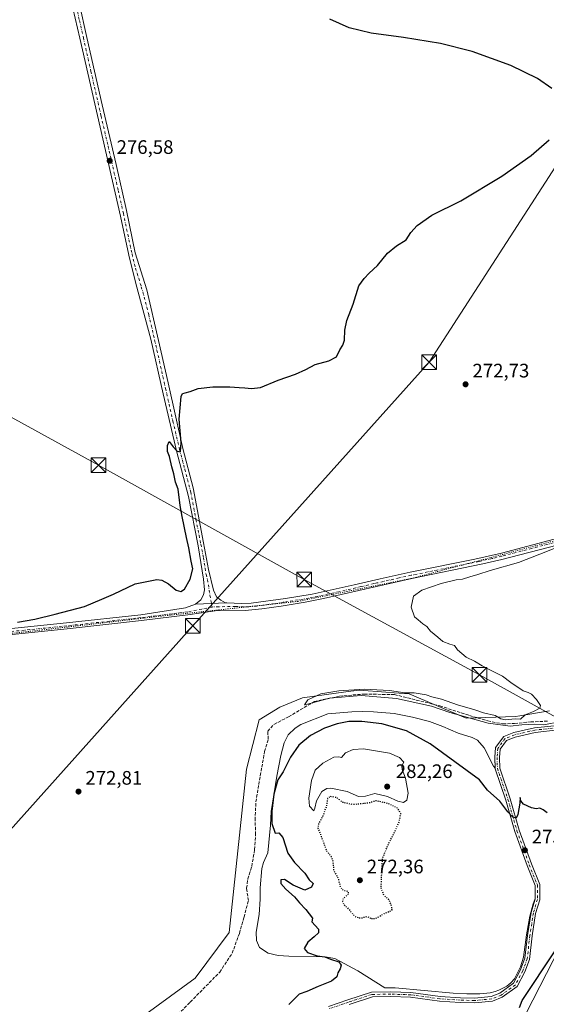
# Model space of a CAD drawing. Units: metres. Extents: x 626076 to 629572, y 4641665 to 4644027.
# Drawn here: x 627339 to 627609, y 4642485 to 4642990 of the extents above; entities that cross this region are included whole.
import ezdxf

# ---------------------------------------------------------------- set-up
doc = ezdxf.new("R2010")
doc.units = ezdxf.units.M
doc.header["$MEASUREMENT"] = 0
for name, pattern in [('DGN Style 3', [2.307223458686699, 1.648016756204785, -0.6592067024819142]), ('DGN Style 4', [2.6384748266838614, 1.318413404963828, -0.6592067024819142, 0.001648016756204785, -0.6592067024819142]), ('DGN Style 5', [1.1536117293433497, 0.4944050268614355, -0.6592067024819142])]:
    doc.linetypes.add(name, pattern=pattern)
for name, color, linetype, lineweight in [('Camino Cxs', 7, 'Continuous', 0), ('Camino eje', 30, 'DGN Style 4', 13), ('Corriente artificial lineal', 4, 'DGN Style 3', 13), ('Corriente natural lineal', 142, 'Continuous', 13), ('Cultivos herbáceos CxS', 92, 'Continuous', 0), ('Curva de nivel maestra', 30, 'Continuous', 30), ('Curva de nivel maestra depresión', 30, 'DGN Style 5', 30), ('Curva de nivel normal', 30, 'Continuous', 0), ('Depósito de residuos Cxs', 6, 'Continuous', 0), ('Pista no pavimentada Cxs', 111, 'Continuous', 0), ('Pista no pavimentada eje', 91, 'DGN Style 4', 0), ('Punto de cota en terreno', 7, 'Continuous', 0), ('Rótulo de punto de cota en terreno', 7, 'Continuous', 0), ('Suelo desnudo CxS', 253, 'Continuous', 0), ('Tendido', 6, 'Continuous', 0), ('Torre de tendido puntual', 7, 'Continuous', 0), ('Vía pecuaria eje', 92, 'DGN Style 5', 0)]:
    doc.layers.add(name, color=color, linetype=linetype, lineweight=lineweight)
doc.styles.add('Style-Arial', font='txt')

# ---------------------------------------------------------------- blocks, each defined once
blk = doc.blocks.new('*U12')
at = {"layer": 'Cultivos herbáceos CxS', "color": 92, "linetype": 'Continuous', "lineweight": 0}
for points in [[(627584.3300000001, 4642453.779999999, 275.4067000000068), (627650.1826999999, 4642582.226500001, 271.6831999999995)], [(627610.2619000003, 4642635.808499999, 270.5574000000051), (627595.0549, 4642633.272299999, 270.4011000000028), (627592.7357000001, 4642632.885299999, 270.4103000000032), (627567.5191000003, 4642632.099099999, 270.5418999999966), (627538.2078999998, 4642644.577099999, 270.4502999999968), (627530.5354000004, 4642645.167300001, 270.8347000000067), (627526.3586999997, 4642645.4889, 270.6435000000056), (627512.8925000001, 4642646.5253, 271.1762000000017), (627508.3346999995, 4642645.917099999, 270.946100000001), (627500.8586999997, 4642644.919500001, 270.4646000000066), (627483.6814000001, 4642642.6281, 271.3298999999971), (627471.9972999999, 4642637.756899999, 271.2902999999933), (627461.4271000001, 4642631.270099999, 271.1356999999989), (627454.8463000003, 4642605.9669, 271.918399999995), (627446.0817, 4642522.1851, 272.4279999999999), (627428.5541000003, 4642498.803900001, 272.5265000000072), (627403.2377000004, 4642480.294500001, 272.8852999999945)]]:
    blk.add_polyline3d(points, dxfattribs=at)
blk = doc.blocks.new('5PATER')
at = {"layer": 'Punto de cota en terreno', "linetype": 'Continuous', "lineweight": 0}
h = blk.add_hatch(color=51, dxfattribs=at)
edge = h.paths.add_edge_path()
edge.add_ellipse((0, 0), major_axis=(-0.1095731443231308, -0.1110710700762829), ratio=0.9994222409660322, start_angle=0, end_angle=360)
blk = doc.blocks.new('5TTEND')
at = {"layer": 'Corriente natural lineal', "color": 7, "linetype": 'Continuous', "lineweight": 0}
for p, q in [((-0.375, 0.3754), (0.375, -0.3746)), ((0.3720000000000001, 0.3784000000000001), (-0.3720000000000001, -0.3776))]:
    blk.add_line(p, q, dxfattribs=at)
at = {"layer": 'Corriente natural lineal', "color": 7, "linetype": 'Continuous', "lineweight": 0, "flags": 128}
blk.add_lwpolyline([(-0.375, -0.3746), (0.375, -0.3746), (0.375, 0.3754), (-0.375, 0.3754), (-0.3720000000000001, -0.3776)], dxfattribs=at)

msp = doc.modelspace()

# ---------------------------------------------------------------- linework, layer by layer
at = {"layer": 'Camino Cxs', "color": 7, "linetype": 'Continuous', "lineweight": 0}
for points in [[(627582.2876000004, 4642606.5178, 272.8659000000043), (627582.1344999997, 4642612.029100001, 272.1003999999957), (627582.4802999999, 4642617.044500001, 271.7189999999973), (627586.7050999999, 4642622.677300001, 271.1686999999947), (627591.8677000003, 4642624.7423, 270.8533000000025), (627602.5050999997, 4642627.1601, 270.6380000000063), (627614.2792999997, 4642628.4329, 270.6649999999936), (627629.1037, 4642631.1139, 270.732999999993), (627643.1004999997, 4642635.045700001, 271.0246999999945), (627652.1454999996, 4642638.944300001, 270.6254999999946), (627659.4007000001, 4642643.575300001, 271.1493000000046), (627664.7777000006, 4642649.259500001, 271.5785000000033), (627671.2380999997, 4642659.3441, 271.4241999999941), (627679.6656999999, 4642671.428900001, 271.1852000000072), (627687.7537000002, 4642683.006100001, 270.9210000000021), (627696.4609000003, 4642696.1459, 270.5798999999971), (627704.8431000002, 4642710.221700001, 270.0809000000008), (627711.8535000002, 4642723.6051, 269.8582000000025), (627719.0503000002, 4642733.5207, 269.7860999999975), (627726.0179000003, 4642743.0219, 269.5320999999968), (627731.0422999999, 4642750.715700001, 269.5121000000072), (627731.4382999997, 4642752.994899999, 269.4435999999987), (627730.7500999998, 4642755.4801, 269.4496000000072)], [(627496.9149000002, 4642484.183499999, 276.4907999999996), (627506.7527000001, 4642487.5703, 276.1377000000066), (627518.9987000005, 4642491.5985, 275.718399999998), (627528.8932999996, 4642491.760700001, 275.9560999999958), (627539.1454999996, 4642491.440300001, 276.0913), (627554.0855, 4642489.374100001, 275.8558000000049), (627564.5069000004, 4642488.742500001, 275.6777000000002), (627571.7089000001, 4642488.429500001, 275.5764000000054), (627580.3447000004, 4642489.354699999, 275.5412000000069), (627584.8185000002, 4642491.144099999, 275.6392999999953), (627591.7748999996, 4642496.1347, 275.853099999993), (627595.4121000003, 4642502.954299999, 276.2649999999995), (627597.5591000002, 4642508.935699999, 275.9701000000059), (627598.9738999996, 4642520.725099999, 274.9285999999993), (627600.7351000002, 4642532.413699999, 275.1034000000073), (627602.7732999995, 4642539.311699999, 274.9689000000071), (627602.7732999995, 4642546.368100001, 275.3610000000044), (627598.7244999995, 4642556.4901, 275.8787000000011), (627592.3537, 4642574.0101, 275.4360000000015), (627587.7631000001, 4642590.0591, 274.7085999999982), (627582.2999, 4642606.074300001, 272.9477999999945), (627582.1344999997, 4642612.029100001, 272.1003999999957), (627582.4802999999, 4642617.044500001, 271.7189999999973), (627586.7050999999, 4642622.677300001, 271.1686999999947), (627591.8677000003, 4642624.7423, 270.8533000000025), (627602.5050999997, 4642627.1601, 270.6380000000063), (627614.2792999997, 4642628.4329, 270.6649999999936)], [(627614.6222999999, 4642626.0559, 270.9624999999942), (627602.9013, 4642624.788899999, 271.113400000002), (627592.5837000003, 4642622.4439, 271.1226000000024), (627588.2213000003, 4642620.698899999, 271.3724999999977), (627584.8258999997, 4642616.171900001, 271.8274999999995), (627584.5367000002, 4642611.979699999, 272.1515000000072), (627584.6889000004, 4642606.504699999, 272.8476999999984), (627590.0541000003, 4642590.776900001, 274.6782999999996), (627594.6379000006, 4642574.7511, 275.5059000000037), (627600.9669000005, 4642557.346100001, 275.8623999999982), (627605.1732999999, 4642546.8303, 275.4814999999944), (627605.1732999999, 4642538.964500001, 275.0427999999956), (627603.0837000003, 4642531.8925, 274.8074000000051), (627601.3525, 4642520.4033, 274.7798999999941), (627599.9096999997, 4642508.3803, 276.1414999999979), (627597.6118999999, 4642501.9791, 276.152900000001), (627593.6288999999, 4642494.5111, 275.7982000000048), (627585.9804999996, 4642489.0241, 275.6567000000068), (627580.9291000003, 4642487.003500001, 275.4821999999986), (627571.7851, 4642486.0239, 275.5044000000053), (627564.3821, 4642486.345699999, 275.622000000003), (627553.8481000002, 4642486.984099999, 275.8187000000034), (627538.9430999998, 4642489.045499999, 276.0341999999946), (627528.8755000001, 4642489.360099999, 275.9878000000026), (627519.4024999999, 4642489.204700001, 275.8304999999964), (627507.5182999996, 4642485.295700001, 276.2810999999929)], [(627614.6222999999, 4642626.0559, 270.9624999999942), (627602.9013, 4642624.788899999, 271.113400000002), (627592.5837000003, 4642622.4439, 271.1226000000024), (627588.2213000003, 4642620.698899999, 271.3724999999977), (627584.8258999997, 4642616.171900001, 271.8274999999995), (627584.5367000002, 4642611.979699999, 272.1515000000072), (627584.6889000004, 4642606.504699999, 272.8476999999984), (627590.0541000003, 4642590.776900001, 274.6782999999996), (627594.6379000006, 4642574.7511, 275.5059000000037), (627600.9669000005, 4642557.346100001, 275.8623999999982), (627605.1732999999, 4642546.8303, 275.4814999999944), (627605.1732999999, 4642538.964500001, 275.0427999999956), (627603.0837000003, 4642531.8925, 274.8074000000051), (627601.3525, 4642520.4033, 274.7798999999941), (627599.9096999997, 4642508.3803, 276.1414999999979), (627597.6118999999, 4642501.9791, 276.152900000001), (627593.6288999999, 4642494.5111, 275.7982000000048), (627585.9804999996, 4642489.0241, 275.6567000000068), (627580.9291000003, 4642487.003500001, 275.4821999999986), (627571.7851, 4642486.0239, 275.5044000000053), (627564.3821, 4642486.345699999, 275.622000000003), (627553.8481000002, 4642486.984099999, 275.8187000000034), (627538.9430999998, 4642489.045499999, 276.0341999999946), (627528.8755000001, 4642489.360099999, 275.9878000000026), (627519.4024999999, 4642489.204700001, 275.8304999999964), (627507.5182999996, 4642485.295700001, 276.2810999999929)], [(627602.7732999995, 4642539.702600001, 274.9839999999967), (627602.7732999995, 4642546.368100001, 275.3610000000044), (627598.7244999995, 4642556.4901, 275.8787000000011), (627592.3537, 4642574.0101, 275.4360000000015), (627587.7631000001, 4642590.0591, 274.7085999999982), (627582.2999, 4642606.074300001, 272.9477999999945), (627582.2876000004, 4642606.5178, 272.8659000000043)], [(627496.9149000002, 4642484.183499999, 276.4907999999996), (627506.7527000001, 4642487.5703, 276.1377000000066), (627518.9987000005, 4642491.5985, 275.718399999998), (627528.8932999996, 4642491.760700001, 275.9560999999958), (627539.1454999996, 4642491.440300001, 276.0913), (627554.0855, 4642489.374100001, 275.8558000000049), (627564.5069000004, 4642488.742500001, 275.6777000000002), (627571.7089000001, 4642488.429500001, 275.5764000000054), (627580.3447000004, 4642489.354699999, 275.5412000000069), (627584.8185000002, 4642491.144099999, 275.6392999999953), (627591.7748999996, 4642496.1347, 275.853099999993), (627595.4121000003, 4642502.954299999, 276.2649999999995), (627597.5591000002, 4642508.935699999, 275.9701000000059), (627598.9738999996, 4642520.725099999, 274.9285999999993), (627600.7351000002, 4642532.413699999, 275.1034000000073), (627602.7732999995, 4642539.311699999, 274.9689000000071), (627602.7732999995, 4642539.702600001, 274.9839999999967)]]:
    msp.add_polyline3d(points, dxfattribs=at)
at = {"layer": 'Camino eje', "color": 30, "linetype": 'DGN Style 4', "lineweight": 13}
msp.add_polyline3d([(627614.4506999999, 4642627.2445, 270.7157000000007), (627602.7033000002, 4642625.974500001, 270.8757999999943), (627592.2257000003, 4642623.5931, 270.979800000001), (627587.4633, 4642621.688100001, 271.2437999999966), (627583.6530999999, 4642616.608100001, 271.7670000000071), (627583.3356999997, 4642612.0045, 272.0823999999994), (627583.4945, 4642606.2895, 272.8742999999959), (627588.9086999996, 4642590.4179, 274.6815999999963), (627593.4956999999, 4642574.380700001, 275.4532000000036), (627599.8457000004, 4642556.918099999, 275.8595999999961), (627603.9732999997, 4642546.599300001, 275.4216000000015), (627603.9732999997, 4642539.1381, 275.0062000000034), (627601.9095000002, 4642532.153100001, 274.8846000000049), (627600.1633000001, 4642520.564300001, 274.854800000001), (627598.7345000004, 4642508.6579, 276.0547999999981), (627596.5119000003, 4642502.466700001, 276.207899999994), (627592.7018999998, 4642495.322899999, 275.8205000000016), (627585.3995000003, 4642490.084100001, 275.6438000000053), (627580.6369000003, 4642488.179099999, 275.5106999999989), (627571.7468999998, 4642487.226700001, 275.5326999999961), (627564.4445000002, 4642487.5441, 275.6402999999991), (627553.9669000005, 4642488.179099999, 275.8377999999939), (627539.0443000002, 4642490.242900001, 276.062699999995), (627528.8843, 4642490.560500001, 275.9719000000041), (627519.2005000003, 4642490.401699999, 275.7753999999986), (627507.1355, 4642486.4329, 276.2067999999999), (627497.4517000001, 4642483.099099999, 276.4946000000054)], dxfattribs=at)
at = {"layer": 'Corriente artificial lineal', "color": 4, "linetype": 'DGN Style 3', "lineweight": 13}
msp.add_polyline3d([(627418.1693000002, 4642478.456, 273.0383000000002), (627426.1068000002, 4642486.525800001, 272.9046999999992), (627441.1880999999, 4642501.8717, 272.9101999999984), (627447.5380999995, 4642511.528999999, 272.7054000000062), (627451.2423, 4642521.715500001, 272.742499999993), (627453.6234999998, 4642530.049900001, 272.7611000000034), (627455.8724999997, 4642538.516600001, 272.7399000000005), (627454.9464999996, 4642544.866599999, 272.2932000000001), (627455.6079000002, 4642549.629100001, 272.0605999999971), (627457.5922999998, 4642556.111400001, 272.0696000000025), (627459.0475000005, 4642564.7104, 272.007500000007), (627459.5767000001, 4642572.383300001, 272.0844999999972), (627459.3120999997, 4642579.924000001, 271.829700000002), (627459.7089999998, 4642589.184400001, 271.9217999999965), (627461.1642000005, 4642598.047900001, 271.4714999999997), (627462.7516999999, 4642606.911499999, 271.178899999999), (627464.2068999996, 4642614.9813, 271.4094000000041), (627466.0590000004, 4642621.331300001, 270.9909000000043), (627465.7944, 4642625.432399999, 270.8043000000035), (627468.9693999998, 4642628.872, 270.8117000000057), (627476.5099999999, 4642632.840700001, 271.0429000000004), (627489.7391999997, 4642640.6459, 271.363400000002), (627502.5716000004, 4642643.424100001, 270.584400000007), (627515.2715999996, 4642644.4824, 270.8476999999984), (627530.7496999997, 4642644.217800001, 270.7057999999961), (627554.0330999997, 4642638.397, 270.2897999999986), (627569.1144000003, 4642633.5022, 270.5280000000057), (627578.5071, 4642630.724099999, 270.6490000000049), (627586.3123000005, 4642629.136499999, 270.8850999999996), (627592.2654999997, 4642629.4011, 270.4821999999986), (627600.5998999998, 4642630.194900001, 270.3886999999959), (627609.4633999999, 4642630.591800001, 270.3611999999994)], dxfattribs=at)
at = {"layer": 'Cultivos herbáceos CxS', "color": 92, "linetype": 'Continuous', "lineweight": 0}
for points in [[(627610.2619000003, 4642635.808499999, 270.5574000000051), (627595.0549, 4642633.272299999, 270.4011000000028), (627592.7357000001, 4642632.885299999, 270.4103000000032), (627567.5191000003, 4642632.099099999, 270.5418999999966), (627538.2078999998, 4642644.577099999, 270.4502999999968), (627530.5354000004, 4642645.167300001, 270.8347000000067), (627526.3586999997, 4642645.4889, 270.6435000000056), (627512.8925000001, 4642646.5253, 271.1762000000017), (627508.3346999995, 4642645.917099999, 270.946100000001), (627500.8586999997, 4642644.919500001, 270.4646000000066), (627483.6814000001, 4642642.6281, 271.3298999999971), (627471.9972999999, 4642637.756899999, 271.2902999999933), (627461.4271000001, 4642631.270099999, 271.1356999999989), (627454.8463000003, 4642605.9669, 271.918399999995), (627446.0817, 4642522.1851, 272.4279999999999), (627428.5541000003, 4642498.803900001, 272.5265000000072), (627403.2377000004, 4642480.294500001, 272.8852999999945)], [(627584.3300000001, 4642453.779999999, 275.4067000000068), (627650.1826999999, 4642582.226500001, 271.6831999999995)]]:
    msp.add_polyline3d(points, dxfattribs=at)
at = {"layer": 'Curva de nivel maestra', "color": 30, "linetype": 'Continuous', "lineweight": 30, "elevation": 275.0000000000001, "flags": 128}
for points in [[(627611.3600000005, 4642955.100099999), (627603.9600000001, 4642960.190099999), (627590.2999999998, 4642966.860099999), (627570.4800000006, 4642973.9801), (627554.2800000003, 4642978.1601), (627535.3799999999, 4642981.3201), (627518.8399999999, 4642983.540100001), (627507.4400000004, 4642986.200099999), (627497.5300000003, 4642990.5701)], [(627337.5599999997, 4642681.420100001), (627346.4400000004, 4642682.860099999), (627356.7699999996, 4642685.460100001), (627371.7999999998, 4642689.4301), (627380.7599999999, 4642693.100099999), (627386.79, 4642695.7401), (627397.79, 4642701.0601), (627408.9199999999, 4642703.3201), (627411.4299999997, 4642702.920100001), (627414.9400000004, 4642701.0001), (627418.8499999996, 4642697.8201), (627421.2300000006, 4642697.0601), (627423.0999999996, 4642698.360099999), (627426.0599999997, 4642703.450099999), (627427.3200000003, 4642708.780099999), (627426.5700000003, 4642712.670100001), (627425.4199999999, 4642719.5001), (627424.0999999996, 4642724.700099999), (627422.0099999999, 4642735.4801), (627420.8600000005, 4642741.1601), (627419.8099999997, 4642749.610099999), (627418.5499999998, 4642753.1801), (627417.6600000003, 4642757.380100001), (627416.5899999999, 4642760.9801), (627415.3899999997, 4642766.270099999), (627414.4299999997, 4642768.920100001), (627414.4199999999, 4642772.0101), (627415.3399999999, 4642774.0801), (627417.2999999998, 4642771.210100001), (627419.3399999999, 4642769.020099999), (627421.1299999999, 4642768.780099999), (627421.4699999997, 4642773.5101), (627420.3499999996, 4642785.550100001), (627421.5, 4642797.0801), (627422.0899999999, 4642798.5701), (627423.4800000006, 4642799.0001), (627426.0700000003, 4642799.6501), (627430.1399999997, 4642801.200099999), (627437.7199999997, 4642802.0001), (627446.3799999999, 4642802.100099999), (627451.1200000001, 4642801.640100001), (627453.9900000002, 4642801.630100001), (627457.3799999999, 4642801.130100001), (627462.0899999999, 4642801.770099999), (627471.2100000001, 4642805.4001), (627479.9699999997, 4642808.640100001), (627485.2800000003, 4642811.030099999), (627490.1500000004, 4642813.5001), (627497.1600000003, 4642815.4001), (627501.04, 4642817.4901), (627502.7699999996, 4642821.020099999), (627504.3200000003, 4642823.390100001), (627505.0599999997, 4642825.960100001), (627505.2599999999, 4642831.0601), (627506.3799999999, 4642836.170100001), (627509.5999999996, 4642844.420100001), (627512.4000000004, 4642853.840100001), (627515.1900000004, 4642857.5701), (627517.7999999998, 4642860.350099999), (627522.0999999996, 4642864.2401), (627527.1399999997, 4642870.5601), (627531.7000000002, 4642874.300100001), (627536.6600000003, 4642877.4101), (627539.1900000004, 4642881.190099999), (627542.3200000003, 4642884.860099999), (627549.8600000005, 4642890.110099999), (627564.7400000002, 4642897.5101), (627585.7300000006, 4642910.170100001), (627600.8200000003, 4642920.710100001), (627610.0199999996, 4642928.7301)], [(627608.9400000004, 4642583.610099999), (627607.0199999996, 4642585.0701), (627605.2699999996, 4642586.020099999), (627603.3899999997, 4642585.620100001), (627600.9699999997, 4642586.0801), (627596.9500000002, 4642588.0701), (627595.4900000002, 4642589.670100001), (627595.2400000002, 4642591.360099999), (627594.9800000006, 4642588.470100001), (627593.9800000006, 4642582.670100001), (627593.0999999996, 4642580.850099999), (627591.3200000003, 4642581.270099999), (627588.9000000004, 4642584.0601), (627584.7699999996, 4642589.590100001), (627578.4900000002, 4642595.270099999), (627574.3600000005, 4642600.470100001), (627549.0300000003, 4642618.890100001), (627536.8499999996, 4642625.6801), (627524.2199999997, 4642629.270099999), (627514.0800000001, 4642630.460100001), (627507.3700000001, 4642630.340100001), (627501.3200000003, 4642629.2501), (627494.8899999997, 4642626.950099999), (627487.7800000003, 4642623.220100001), (627481.7400000002, 4642618.2301), (627477.3799999999, 4642612.050100001), (627473.6500000004, 4642604.6601), (627470.9400000004, 4642600.470100001), (627468.9000000004, 4642593.1801), (627467.8099999997, 4642584.340100001), (627467.8399999999, 4642578.020099999), (627469.6500000004, 4642573.1501), (627471.5, 4642573.3301), (627473.5599999997, 4642570.8301), (627476.1600000003, 4642562.8301), (627479.4199999999, 4642558.030099999), (627484.8700000001, 4642552.640100001), (627487.0599999997, 4642549.110099999), (627489.0199999996, 4642547.360099999), (627488.25, 4642545.380100001), (627484.75, 4642543.9001), (627478.7999999998, 4642546.460100001), (627474.4000000004, 4642549.340100001), (627472.54, 4642549.2401), (627472.54, 4642547.3301), (627475.0300000003, 4642544.340100001), (627479.4800000006, 4642540.530099999), (627482.1200000001, 4642537.340100001), (627485.3399999999, 4642534.050100001), (627488.8099999997, 4642529.5101), (627488.3799999999, 4642527.5801), (627491.7699999996, 4642523.880100001), (627491.7300000006, 4642521.9801), (627489.5899999999, 4642520.0001), (627486.3799999999, 4642517.2501), (627484.4800000006, 4642513.920100001), (627486.1200000001, 4642511.9901), (627491.04, 4642510.280099999), (627495.04, 4642509.6801), (627497.9800000006, 4642508.550100001), (627502.1799999997, 4642507.090100001), (627503.4500000002, 4642505.420100001), (627502.8499999996, 4642503.4801), (627501.6799999997, 4642501.4901), (627501.2000000002, 4642499.470100001), (627498.4100000003, 4642497.2401), (627491.7000000002, 4642494.5101), (627485.8899999997, 4642491.9801), (627481.9000000004, 4642490.4801), (627476.6200000001, 4642485.190099999)], [(627594.7800000003, 4642483.690099999), (627596.1600000003, 4642487.3301), (627613.04, 4642512.720100001)]]:
    msp.add_lwpolyline(points, dxfattribs=at)
at = {"layer": 'Curva de nivel maestra depresión', "color": 30, "linetype": 'DGN Style 5', "lineweight": 30, "elevation": 275, "flags": 128}
msp.add_lwpolyline([(627518.9199999999, 4642529.360099999), (627521.25, 4642529.4801), (627525.4800000006, 4642531.850099999), (627529.4900000002, 4642533.600099999), (627529.3099999997, 4642535.8101), (627527.7999999998, 4642539.0801), (627525.2699999996, 4642541.2301), (627523.9199999999, 4642545.0801), (627524.2699999996, 4642554.140100001), (627524.6799999997, 4642560.470100001), (627528.0599999997, 4642568.470100001), (627530.9500000002, 4642573.8301), (627533.2199999997, 4642579.2501), (627533.9800000006, 4642583.2401), (627532.3600000005, 4642585.970100001), (627527.3399999999, 4642588.360099999), (627521.3700000001, 4642589.7401), (627517.5700000003, 4642588.5701), (627509.4800000006, 4642587.7501), (627504.3700000001, 4642588.860099999), (627501.2100000001, 4642591.3101), (627497.8600000005, 4642591.920100001), (627496.4600000001, 4642590.9001), (627495.9000000004, 4642587.140100001), (627493.9800000006, 4642581.840100001), (627491.79, 4642577.950099999), (627491.4199999999, 4642575.6601), (627492.2599999999, 4642574.050100001), (627493.1699999999, 4642571.450099999), (627494.2599999999, 4642568.840100001), (627495.75, 4642564.340100001), (627498.29, 4642561.130100001), (627499.1799999997, 4642558.700099999), (627499.5899999999, 4642553.9801), (627501.8899999997, 4642550.0701), (627502.9100000003, 4642545.690099999), (627504.2300000006, 4642544.0001), (627506.8799999999, 4642543.3201), (627507.0899999999, 4642541.700099999), (627505.54, 4642540.590100001), (627504.4500000002, 4642539.440099999), (627504.1299999999, 4642538.0801), (627504.6399999997, 4642536.7501), (627506.5199999996, 4642534.960100001), (627510.5800000001, 4642530.360099999), (627513.4500000002, 4642529.5601), (627516.6399999997, 4642530.420100001), (627518.9199999999, 4642529.360099999)], dxfattribs=at)
at = {"layer": 'Curva de nivel normal', "color": 30, "linetype": 'Continuous', "lineweight": 0, "flags": 128}
for points, elevation in [([(627613.4900000002, 4642719.530099999), (627605.2199999997, 4642716.200099999), (627594.3399999999, 4642711.940099999), (627579.7999999998, 4642707.890100001), (627573.4699999997, 4642705.800100001), (627569.3899999997, 4642704.670100001), (627565.6900000004, 4642703.3301), (627562.3600000005, 4642703.030099999), (627554.6900000004, 4642701.120100001), (627544.8399999999, 4642697.780099999), (627540.5, 4642694.6801), (627539.3700000001, 4642688.9801), (627541, 4642684.0801), (627542.9299999997, 4642682.4801), (627545.2599999999, 4642680.530099999), (627547.2400000002, 4642679.130100001), (627549.2300000006, 4642676.6601), (627552.8799999999, 4642673.630100001), (627555.5499999998, 4642671.370100001), (627559.0499999998, 4642670.0801), (627561.5199999996, 4642669.350099999), (627563.0700000003, 4642667.1601), (627565.1799999997, 4642665.360099999), (627567.4699999997, 4642663.450099999), (627571.7599999999, 4642661.360099999), (627575.6299999999, 4642658.9001), (627580.7000000002, 4642656.350099999), (627586.1100000005, 4642653.690099999), (627590.3899999997, 4642650.4901), (627596.7800000003, 4642646.050100001), (627599.1900000004, 4642645.300100001), (627600.9100000003, 4642644.350099999), (627603.6100000005, 4642641.720100001), (627605.6500000004, 4642638.690099999), (627605.2199999997, 4642637.2501), (627601.9100000003, 4642635.5801), (627597.7999999998, 4642633.8301), (627595.3499999996, 4642631.550100001), (627592.6200000001, 4642631.720100001), (627587.7100000001, 4642631.2601), (627585.2400000002, 4642631.700099999), (627582.3499999996, 4642633.420100001), (627576.3600000005, 4642634.790100001), (627571.9199999999, 4642636.370100001), (627563.0800000001, 4642638.960100001), (627554.8600000005, 4642641.890100001), (627549.8499999996, 4642643.120100001), (627547.0300000003, 4642644.120100001), (627540.7699999996, 4642645.040100001), (627536.0999999996, 4642645.040100001), (627528.1799999997, 4642646.340100001), (627515.1799999997, 4642646.920100001), (627502.25, 4642646.190099999), (627493.0700000003, 4642644.590100001), (627486.4000000004, 4642641.5801), (627484.7100000001, 4642638.940099999), (627486.2300000006, 4642639.220100001), (627497.4500000002, 4642642.340100001), (627513.6100000005, 4642643.790100001), (627531.8099999997, 4642642.190099999), (627549.79, 4642638.280099999), (627559.1299999999, 4642634.9801), (627578.7599999999, 4642629.530099999), (627589.9600000001, 4642627.960100001), (627596.0199999996, 4642628.7301), (627602.5199999996, 4642628.960100001), (627607.0499999998, 4642628.770099999), (627616.2199999997, 4642630.3201)], 270), ([(627514.8700000001, 4642616.4301), (627509.5599999997, 4642616.0001), (627505.7000000002, 4642614.360099999), (627503.5199999996, 4642611.890100001), (627502.1900000004, 4642612.220100001), (627499.7199999997, 4642612.0801), (627493.9699999997, 4642609.100099999), (627490.0300000003, 4642605.4101), (627488.1399999997, 4642600.140100001), (627486.9299999997, 4642591.0601), (627487.1500000004, 4642587.030099999), (627489.3399999999, 4642584.6501), (627489.9699999997, 4642585.970100001), (627490.7599999999, 4642589.7401), (627493.4400000004, 4642594.470100001), (627496.0599999997, 4642596.120100001), (627498.0499999998, 4642596.280099999), (627506.5099999999, 4642594.520099999), (627512.2800000003, 4642592.020099999), (627515.8200000003, 4642592.030099999), (627520.6699999999, 4642593.550100001), (627527.1399999997, 4642592.020099999), (627532.4800000006, 4642589.550100001), (627535.3200000003, 4642588.850099999), (627537.1500000004, 4642590.110099999), (627537.8300000001, 4642593.600099999), (627536.3600000005, 4642601.290100001), (627534.6900000004, 4642605.7501), (627534.5899999999, 4642607.620100001), (627535.5099999999, 4642609.630100001), (627533.2800000003, 4642611.9801), (627528.1100000005, 4642614.200099999), (627514.8700000001, 4642616.4301)], 280)]:
    msp.add_lwpolyline(points, dxfattribs=dict(at, elevation=elevation))
at = {"layer": 'Depósito de residuos Cxs', "color": 6, "linetype": 'Continuous', "lineweight": 0}
msp.add_polyline3d([(627574.5401, 4642490.7601, 275.6239999999962), (627567.7600999996, 4642490.710100001, 275.7091999999975), (627560.8501000004, 4642491.090100001, 275.7917000000016), (627531.0800999999, 4642493.8301, 276.0666000000056), (627525.8400999998, 4642493.840100001, 275.8910999999935), (627511.8800999997, 4642502.460100001, 275.522100000002), (627500.2500999998, 4642508.8101, 275.4057999999932), (627495.2401000002, 4642509.7301, 275.3500000000058), (627476.5601000005, 4642510.050100001, 274.2773000000016), (627471.1101000002, 4642510.4001, 274.0638999999938), (627465.9700999996, 4642511.590100001, 273.7875000000058), (627461.6101000002, 4642514.5701, 273.5515000000014), (627459.9901000002, 4642518.100099999, 273.5898000000016), (627459.9401000004, 4642522.3301, 273.5892000000022), (627461.3501000004, 4642531.370100001, 273.5356999999931), (627461.9801000003, 4642539.210100001, 273.6125000000029), (627461.8701, 4642545.100099999, 273.6883999999991), (627462.7701000003, 4642555.030099999, 273.6128999999929), (627463.6001000004, 4642558.050100001, 273.6533000000054), (627465.7701000003, 4642562.960100001, 273.7498999999953), (627467.1201, 4642577.270099999, 274.4651000000013), (627467.6001000004, 4642584.280099999, 274.6671999999962), (627470.4200999998, 4642602.390100001, 274.3499000000011), (627472.4401000004, 4642613.050100001, 273.8744000000006), (627474.1501000002, 4642619.4101, 273.3736000000063), (627476.3300999999, 4642623.520099999, 273.0957000000053), (627479.8400999998, 4642627.040100001, 272.8987999999954), (627482.8201000001, 4642628.9301, 272.9796000000061), (627496.5500999996, 4642634.360099999, 273.3920000000071), (627508.8901000004, 4642635.4001, 273.6986000000034), (627514.3701, 4642635.5001, 273.6490999999951), (627519.9101, 4642635.390100001, 273.5629000000045), (627530.5900999998, 4642634.530099999, 273.1536000000052), (627540.0201000003, 4642632.6801, 273.059699999998), (627548.6801000005, 4642630.4001, 272.6909000000014), (627555.5601000005, 4642627.8301, 272.6820000000007), (627563.3201000001, 4642624.440099999, 272.2265999999945), (627570.5201000003, 4642622.170100001, 272.0075999999972), (627573.3701, 4642620.8101, 272.1741999999941), (627576.6601, 4642616.8301, 272.6637999999948), (627581.5401, 4642607.440099999, 272.8298999999971), (627582.2876000004, 4642606.5178, 272.8659000000043), (627582.2999, 4642606.074300001, 272.9477999999945), (627587.7631000001, 4642590.0591, 274.7085999999982), (627592.3537, 4642574.0101, 275.4360000000015), (627598.7244999995, 4642556.4901, 275.8787000000011), (627602.7732999995, 4642546.368100001, 275.3610000000044), (627602.7732999995, 4642539.702600001, 274.9839999999967), (627601.7901, 4642536.800100001, 275.0415999999968), (627600.1901000004, 4642530.5101, 275.093399999998), (627598.3901000004, 4642521.030099999, 274.945200000002), (627596.8101000005, 4642509.540100001, 276.0666000000056), (627595.3800999997, 4642504.530099999, 276.3076000000001), (627592.2401000002, 4642498.350099999, 275.9703000000009), (627590.4600999998, 4642496.360099999, 275.8834999999963), (627588.2600999996, 4642494.670100001, 275.8197999999975), (627584.2600999996, 4642492.630100001, 275.6585000000051), (627582.3201000001, 4642491.940099999, 275.6150000000052), (627579.7301000003, 4642491.270099999, 275.5911000000052)], close=True, dxfattribs=at)
msp.add_polyline3d([(627574.5401, 4642490.7601, 275.6239999999962), (627567.7600999996, 4642490.710100001, 275.7091999999975), (627560.8501000004, 4642491.090100001, 275.7917000000016), (627531.0800999999, 4642493.8301, 276.0666000000056), (627525.8400999998, 4642493.840100001, 275.8910999999935), (627511.8800999997, 4642502.460100001, 275.522100000002), (627500.2500999998, 4642508.8101, 275.4057999999932), (627495.2401000002, 4642509.7301, 275.3500000000058), (627476.5601000005, 4642510.050100001, 274.2773000000016), (627471.1101000002, 4642510.4001, 274.0638999999938), (627465.9700999996, 4642511.590100001, 273.7875000000058), (627461.6101000002, 4642514.5701, 273.5515000000014), (627459.9901000002, 4642518.100099999, 273.5898000000016), (627459.9401000004, 4642522.3301, 273.5892000000022), (627461.3501000004, 4642531.370100001, 273.5356999999931), (627461.9801000003, 4642539.210100001, 273.6125000000029), (627461.8701, 4642545.100099999, 273.6883999999991), (627462.7701000003, 4642555.030099999, 273.6128999999929), (627463.6001000004, 4642558.050100001, 273.6533000000054), (627465.7701000003, 4642562.960100001, 273.7498999999953), (627467.1201, 4642577.270099999, 274.4651000000013), (627467.6001000004, 4642584.280099999, 274.6671999999962), (627470.4200999998, 4642602.390100001, 274.3499000000011), (627472.4401000004, 4642613.050100001, 273.8744000000006), (627474.1501000002, 4642619.4101, 273.3736000000063), (627476.3300999999, 4642623.520099999, 273.0957000000053), (627479.8400999998, 4642627.040100001, 272.8987999999954), (627482.8201000001, 4642628.9301, 272.9796000000061), (627496.5500999996, 4642634.360099999, 273.3920000000071), (627508.8901000004, 4642635.4001, 273.6986000000034), (627514.3701, 4642635.5001, 273.6490999999951), (627519.9101, 4642635.390100001, 273.5629000000045), (627530.5900999998, 4642634.530099999, 273.1536000000052), (627540.0201000003, 4642632.6801, 273.059699999998), (627548.6801000005, 4642630.4001, 272.6909000000014), (627555.5601000005, 4642627.8301, 272.6820000000007), (627563.3201000001, 4642624.440099999, 272.2265999999945), (627570.5201000003, 4642622.170100001, 272.0075999999972), (627573.3701, 4642620.8101, 272.1741999999941), (627576.6601, 4642616.8301, 272.6637999999948), (627581.5401, 4642607.440099999, 272.8298999999971), (627582.2876000004, 4642606.5178, 272.8659000000043), (627582.2999, 4642606.074300001, 272.9477999999945), (627587.7631000001, 4642590.0591, 274.7085999999982), (627592.3537, 4642574.0101, 275.4360000000015), (627598.7244999995, 4642556.4901, 275.8787000000011), (627602.7732999995, 4642546.368100001, 275.3610000000044), (627602.7732999995, 4642539.702600001, 274.9839999999967), (627601.7901, 4642536.800100001, 275.0415999999968), (627600.1901000004, 4642530.5101, 275.093399999998), (627598.3901000004, 4642521.030099999, 274.945200000002), (627596.8101000005, 4642509.540100001, 276.0666000000056), (627595.3800999997, 4642504.530099999, 276.3076000000001), (627592.2401000002, 4642498.350099999, 275.9703000000009), (627590.4600999998, 4642496.360099999, 275.8834999999963), (627588.2600999996, 4642494.670100001, 275.8197999999975), (627584.2600999996, 4642492.630100001, 275.6585000000051), (627582.3201000001, 4642491.940099999, 275.6150000000052), (627579.7301000003, 4642491.270099999, 275.5911000000052), (627574.5401, 4642490.7601, 275.6239999999962)], dxfattribs=at)
at = {"layer": 'Pista no pavimentada Cxs', "color": 111, "linetype": 'Continuous', "lineweight": 0, "extrusion": (0.0487235664534109, -0.990386072145491, 0.1294659884768445), "elevation": -4567450.158661419, "flags": 128}
msp.add_lwpolyline([(854799.1787563777, 596624.3502388608), (854807.4613287505, 596623.9992851866), (854814.7005659684, 596623.91951382)], dxfattribs=at)
msp.add_lwpolyline([(854799.1787563777, 596624.3502388608), (854807.4613287505, 596623.9992851866), (854814.7005659684, 596623.91951382)], dxfattribs=at)
at = {"layer": 'Pista no pavimentada Cxs', "color": 111, "linetype": 'Continuous', "lineweight": 0}
for points in [[(627428.6801000005, 4642690.640100001, 273.6285000000062), (627431.4200999998, 4642692.890100001, 273.5763000000007), (627432.9401000004, 4642695.3201, 273.5638999999938), (627433.3601000002, 4642697.890100001, 273.6750999999931), (627432.9200999998, 4642703.340100001, 274.0908999999957), (627430.1901000004, 4642720.4901, 274.9450999999972), (627425.1801000005, 4642745.840100001, 275.0268999999971), (627419.0500999996, 4642769.220100001, 275.1500999999989), (627412.1101000002, 4642798.4001, 275.6477000000014), (627405.8501000004, 4642826.530099999, 276.3463000000047), (627398.2200999996, 4642855.0601, 276.9752000000008), (627394.5800999999, 4642869.600099999, 277.0366999999969), (627390.2701000003, 4642889.610099999, 277.0197000000044), (627369.4501, 4642980.9101, 276.8341999999975), (627359.9801000003, 4643022.050100001, 275.6359999999986), (627353.9301000005, 4643053.270099999, 274.3035999999993), (627350.7301000003, 4643069.950099999, 273.6236000000063), (627343.8679999998, 4643097.725600001, 272.389599999995)], [(627350.8526, 4643086.130799999, 272.7694000000047), (627354.9801000003, 4643069.360099999, 273.7073999999994), (627358.3300999999, 4643054.050100001, 274.2029000000039), (627362.2701000003, 4643032.940099999, 274.997199999998), (627365.4901000002, 4643016.950099999, 275.7356), (627369.1801000005, 4642998.940099999, 276.1760000000068), (627373.1401000004, 4642981.2501, 276.3904000000039), (627380.8800999997, 4642946.7501, 276.7488000000012), (627388.0401, 4642916.050100001, 276.7513000000035), (627393.3300999999, 4642892.5801, 276.6218999999983), (627397.8701, 4642870.8301, 276.5774999999995), (627403.7500999998, 4642851.780099999, 276.6392000000051), (627409.7801000001, 4642825.770099999, 276.4695000000065), (627414.6901000004, 4642804.100099999, 275.6172999999981), (627422.2401000002, 4642770.5101, 275.0302999999985), (627427.4901000002, 4642750.290100001, 274.9890000000014), (627432.8201000001, 4642722.110099999, 274.8242999999929), (627435.5100999996, 4642708.3201, 274.4229999999953), (627438.0301000001, 4642697.7501, 273.7155999999959), (627439.5800999999, 4642694.340100001, 273.5106999999989), (627441.7100999998, 4642692.590100001, 273.2520999999979), (627444.1858999999, 4642691.347100001, 273.2014000000054)], [(627369.1801000005, 4642998.940099999, 276.1760000000068), (627373.1401000004, 4642981.2501, 276.3904000000039), (627380.8800999997, 4642946.7501, 276.7488000000012), (627388.0401, 4642916.050100001, 276.7513000000035), (627393.3300999999, 4642892.5801, 276.6218999999983), (627397.8701, 4642870.8301, 276.5774999999995), (627403.7500999998, 4642851.780099999, 276.6392000000051), (627409.7801000001, 4642825.770099999, 276.4695000000065), (627414.6901000004, 4642804.100099999, 275.6172999999981), (627422.2401000002, 4642770.5101, 275.0302999999985), (627427.4901000002, 4642750.290100001, 274.9890000000014), (627432.8201000001, 4642722.110099999, 274.8242999999929), (627435.5100999996, 4642708.3201, 274.4229999999953), (627438.0301000001, 4642697.7501, 273.7155999999959), (627439.5800999999, 4642694.340100001, 273.5106999999989), (627441.7100999998, 4642692.590100001, 273.2520999999979), (627444.1858999999, 4642691.347100001, 273.2014000000054), (627436.9549000004, 4642691.001700001, 273.2804999999935), (627428.6801000005, 4642690.640100001, 273.6285000000062), (627431.4200999998, 4642692.890100001, 273.5763000000007), (627432.9401000004, 4642695.3201, 273.5638999999938), (627433.3601000002, 4642697.890100001, 273.6750999999931), (627432.9200999998, 4642703.340100001, 274.0908999999957), (627430.1901000004, 4642720.4901, 274.9450999999972), (627425.1801000005, 4642745.840100001, 275.0268999999971), (627419.0500999996, 4642769.220100001, 275.1500999999989), (627412.1101000002, 4642798.4001, 275.6477000000014), (627405.8501000004, 4642826.530099999, 276.3463000000047), (627398.2200999996, 4642855.0601, 276.9752000000008), (627394.5800999999, 4642869.600099999, 277.0366999999969), (627390.2701000003, 4642889.610099999, 277.0197000000044), (627369.4501, 4642980.9101, 276.8341999999975), (627359.9801000003, 4643022.050100001, 275.6359999999986)], [(627081.0689000003, 4642623.4199, 281.6552999999985), (627149.1973000001, 4642640.286699999, 279.7189999999973), (627210.0697, 4642656.8281, 277.402700000006), (627241.5201000003, 4642663.780300001, 276.8513999999996), (627273.6712999997, 4642671.0723, 276.3062000000064), (627314.4419, 4642676.044299999, 275.563599999994), (627362.6835000003, 4642680.939900001, 274.7832999999956), (627400.7663000004, 4642685.1713, 273.8790000000009), (627423.6347000003, 4642688.660300001, 273.622199999998), (627428.6801000005, 4642690.640100001, 273.6285000000062), (627436.9549000004, 4642691.001700001, 273.2804999999935), (627444.1858999999, 4642691.347100001, 273.2014000000054), (627444.7516999999, 4642691.342499999, 273.2163), (627452.3501000004, 4642690.890100001, 273.1199000000051), (627457.3400999998, 4642691.040100001, 273.0292999999947), (627474.8501000004, 4642693.440099999, 272.3623999999982), (627488.5201000003, 4642695.670100001, 272.1131000000024), (627510.0800999999, 4642700.470100001, 271.984500000006), (627523.4301000005, 4642703.590100001, 271.772100000002), (627526.4700999996, 4642704.2601, 271.7963000000018), (627538.8400999998, 4642707.0001, 271.4612000000052), (627571.9200999998, 4642713.6801, 271.0391999999993), (627585.6401000004, 4642716.790100001, 270.6833000000042), (627639.5701000001, 4642731.0701, 270.0075999999972)], [(627647.1201, 4642729.390100001, 269.8883999999962), (627585.7001, 4642713.520099999, 270.7019), (627575.9700999996, 4642711.2501, 270.8450000000012), (627539.6700999998, 4642703.800100001, 271.2982000000048), (627494.3800999997, 4642693.520099999, 271.7951999999932), (627484.9401000004, 4642691.630100001, 271.8843000000052), (627472.6801000005, 4642689.630100001, 272.1474000000017), (627462.7801000001, 4642688.2501, 272.3129999999946), (627454.2200999996, 4642687.4001, 272.4631999999983), (627438.8909, 4642687.204500001, 273.0717000000004), (627424.8857000005, 4642685.162900001, 273.8558000000049), (627401.1180999996, 4642682.1919, 273.8730999999971), (627363.0005000001, 4642677.956700001, 274.4945000000007), (627314.7748999996, 4642673.062700001, 275.3129000000045), (627274.1858999999, 4642668.1129, 276.1518000000069), (627242.1756999996, 4642660.852700001, 276.9003999999986), (627210.7873000001, 4642653.9143, 277.4716999999946), (627149.9512999998, 4642637.3827, 279.7020000000048), (627081.8186999997, 4642620.514900001, 281.6358999999939)], [(627647.1201, 4642729.390100001, 269.8883999999962), (627585.7001, 4642713.520099999, 270.7019), (627575.9700999996, 4642711.2501, 270.8450000000012), (627539.6700999998, 4642703.800100001, 271.2982000000048), (627494.3800999997, 4642693.520099999, 271.7951999999932), (627484.9401000004, 4642691.630100001, 271.8843000000052), (627472.6801000005, 4642689.630100001, 272.1474000000017), (627462.7801000001, 4642688.2501, 272.3129999999946), (627454.2200999996, 4642687.4001, 272.4631999999983), (627438.8909, 4642687.204500001, 273.0717000000004), (627424.8857000005, 4642685.162900001, 273.8558000000049), (627401.1180999996, 4642682.1919, 273.8730999999971), (627363.0005000001, 4642677.956700001, 274.4945000000007), (627314.7748999996, 4642673.062700001, 275.3129000000045), (627274.1858999999, 4642668.1129, 276.1518000000069), (627242.1756999996, 4642660.852700001, 276.9003999999986), (627210.7873000001, 4642653.9143, 277.4716999999946), (627149.9512999998, 4642637.3827, 279.7020000000048), (627081.8186999997, 4642620.514900001, 281.6358999999939)], [(627444.1858999999, 4642691.347100001, 273.2014000000054), (627444.7516999999, 4642691.342499999, 273.2163), (627452.3501000004, 4642690.890100001, 273.1199000000051), (627457.3400999998, 4642691.040100001, 273.0292999999947), (627474.8501000004, 4642693.440099999, 272.3623999999982), (627488.5201000003, 4642695.670100001, 272.1131000000024), (627510.0800999999, 4642700.470100001, 271.984500000006), (627523.4301000005, 4642703.590100001, 271.772100000002), (627526.4700999996, 4642704.2601, 271.7963000000018), (627538.8400999998, 4642707.0001, 271.4612000000052), (627571.9200999998, 4642713.6801, 271.0391999999993), (627585.6401000004, 4642716.790100001, 270.6833000000042), (627639.5701000001, 4642731.0701, 270.0075999999972)], [(626839.2821000004, 4642562.653100001, 284.4453999999969), (626862.0831000004, 4642568.2071, 284.0555000000023), (626904.2045, 4642578.7905, 283.4777999999933), (626961.8863000004, 4642592.866900001, 283.2960000000021), (627031.9313000003, 4642610.219500001, 282.7225999999937), (627081.0689000003, 4642623.4199, 281.6552999999985), (627149.1973000001, 4642640.286699999, 279.7189999999973), (627210.0697, 4642656.8281, 277.402700000006), (627241.5201000003, 4642663.780300001, 276.8513999999996), (627273.6712999997, 4642671.0723, 276.3062000000064), (627314.4419, 4642676.044299999, 275.563599999994), (627362.6835000003, 4642680.939900001, 274.7832999999956), (627400.7663000004, 4642685.1713, 273.8790000000009), (627423.6347000003, 4642688.660300001, 273.622199999998), (627428.6801000005, 4642690.640100001, 273.6285000000062)]]:
    msp.add_polyline3d(points, dxfattribs=at)
at = {"layer": 'Pista no pavimentada eje', "color": 91, "linetype": 'DGN Style 4', "lineweight": 0}
for points in [[(627364.5800999999, 4643010.495100001, 275.9290000000037), (627369.3151000004, 4642989.925100001, 276.3638000000064), (627371.2950999998, 4642981.0801, 276.5204999999987), (627375.1651, 4642963.8301, 276.7574000000022), (627380.3701, 4642941.005100001, 276.8656999999948), (627383.9501, 4642925.655099999, 276.8307000000059), (627389.1551000001, 4642902.8301, 276.7780999999959), (627391.8000999996, 4642891.095100001, 276.6683000000049), (627394.0701000001, 4642880.220100001, 276.7148000000016), (627396.2251000004, 4642870.215100001, 276.7422999999981), (627398.0450999998, 4642862.9451, 276.633600000001), (627400.9851000002, 4642853.420100001, 276.6745999999985), (627404.8000999996, 4642839.155099999, 276.4857000000048), (627407.8151000004, 4642826.1501, 276.1584000000003), (627410.2701000003, 4642815.315099999, 276.0282000000007), (627413.4001000002, 4642801.2501, 275.5780999999988), (627417.1750999996, 4642784.4551, 275.2262000000046), (627420.6451000003, 4642769.8651, 275.0782999999938), (627423.2701000003, 4642759.755100001, 274.9581999999937), (627426.3350999998, 4642748.065099999, 274.9774999999936), (627429.0000999998, 4642733.975099999, 274.957699999999), (627431.5050999997, 4642721.300100001, 274.8295000000071), (627432.8501000004, 4642714.405099999, 274.5779999999941), (627434.2150999998, 4642705.8301, 274.2387000000017), (627435.4751000004, 4642700.545100001, 273.8503999999957), (627435.6951000001, 4642697.8201, 273.6536000000052), (627437.3037, 4642689.113700001, 273.2087000000029)], [(627627.9901000002, 4642726.262499999, 270.0271000000066), (627601.0251000002, 4642719.122500001, 270.3956999999937), (627585.6700999998, 4642715.155099999, 270.6919999999955), (627580.8051000005, 4642714.020099999, 270.7679999999964), (627573.9451000001, 4642712.465100001, 270.7593000000052), (627555.7950999998, 4642708.7401, 271.1831999999995), (627539.2550999997, 4642705.4001, 271.3763000000035), (627533.0701000001, 4642704.030099999, 271.5075999999972), (627521.7474999997, 4642701.460100001, 271.4998000000051), (627520.2275, 4642701.1251, 271.5420000000013), (627513.5525000002, 4642699.565099999, 271.7281999999978), (627502.2301000003, 4642696.995100001, 271.6931999999942), (627491.4501, 4642694.595100001, 271.9282999999996), (627486.7301000003, 4642693.6501, 271.9326000000001), (627473.7651000004, 4642691.5351, 272.1506999999983), (627468.8151000004, 4642690.845100001, 272.3242000000027), (627460.0601000005, 4642689.645099999, 272.6345000000001), (627455.7801000001, 4642689.220100001, 272.7312999999995), (627453.2851, 4642689.145099999, 272.7875000000058), (627449.2550999997, 4642689.3851, 272.9514000000054), (627440.6300999997, 4642689.2751, 273.101999999999), (627437.3037, 4642689.113700001, 273.2087000000029)], [(627437.3037, 4642689.113700001, 273.2087000000029), (627424.6489000004, 4642686.645099999, 273.6132999999973), (627400.9420999996, 4642683.681700001, 273.8445000000065), (627362.8421, 4642679.4483, 274.6346000000049), (627314.6085000001, 4642674.553500001, 275.4370999999956), (627273.9287, 4642669.592499999, 276.225900000005), (627241.8479000004, 4642662.316500001, 276.6910000000062), (627210.4285000004, 4642655.371300001, 277.4330000000046), (627149.5743000006, 4642638.8347, 279.7087999999931), (627081.4439000003, 4642621.967499999, 281.6545000000042), (627032.3063000003, 4642608.766899999, 282.7036999999983), (626962.2445, 4642591.410300001, 283.3246000000072), (626904.5651000004, 4642577.3345, 283.446100000001), (626862.4435000002, 4642566.7511, 284.0751000000019), (626839.5383000001, 4642561.171700001, 284.4440000000032)]]:
    msp.add_polyline3d(points, dxfattribs=at)
at = {"layer": 'Suelo desnudo CxS', "color": 253, "linetype": 'Continuous', "lineweight": 0}
for points in [[(627403.2377000004, 4642480.294500001, 272.8852999999945), (627428.5541000003, 4642498.803900001, 272.5265000000072), (627446.0817, 4642522.1851, 272.4279999999999), (627454.8463000003, 4642605.9669, 271.918399999995), (627461.4271000001, 4642631.270099999, 271.1356999999989), (627471.9972999999, 4642637.756899999, 271.2902999999933), (627483.6814000001, 4642642.6281, 271.3298999999971), (627500.8586999997, 4642644.919500001, 270.4646000000066), (627508.3346999995, 4642645.917099999, 270.946100000001), (627512.8925000001, 4642646.5253, 271.1762000000017), (627526.3586999997, 4642645.4889, 270.6435000000056), (627530.5354000004, 4642645.167300001, 270.8347000000067), (627538.2078999998, 4642644.577099999, 270.4502999999968), (627567.5191000003, 4642632.099099999, 270.5418999999966), (627592.7357000001, 4642632.885299999, 270.4103000000032), (627595.0549, 4642633.272299999, 270.4011000000028), (627610.2619000003, 4642635.808499999, 270.5574000000051)], [(627610.2619000003, 4642635.808499999, 270.5574000000051), (627595.0549, 4642633.272299999, 270.4011000000028), (627592.7357000001, 4642632.885299999, 270.4103000000032), (627567.5191000003, 4642632.099099999, 270.5418999999966), (627538.2078999998, 4642644.577099999, 270.4502999999968), (627530.5354000004, 4642645.167300001, 270.8347000000067), (627526.3586999997, 4642645.4889, 270.6435000000056), (627512.8925000001, 4642646.5253, 271.1762000000017), (627508.3346999995, 4642645.917099999, 270.946100000001), (627500.8586999997, 4642644.919500001, 270.4646000000066), (627483.6814000001, 4642642.6281, 271.3298999999971), (627471.9972999999, 4642637.756899999, 271.2902999999933), (627461.4271000001, 4642631.270099999, 271.1356999999989), (627454.8463000003, 4642605.9669, 271.918399999995), (627446.0817, 4642522.1851, 272.4279999999999), (627428.5541000003, 4642498.803900001, 272.5265000000072), (627403.2377000004, 4642480.294500001, 272.8852999999945)], [(627650.1826999999, 4642582.226500001, 271.6831999999995), (627584.3300000001, 4642453.779999999, 275.4067000000068)], [(627584.3300000001, 4642453.779999999, 275.4067000000068), (627650.1826999999, 4642582.226500001, 271.6831999999995)]]:
    msp.add_polyline3d(points, dxfattribs=at)
at = {"layer": 'Tendido', "color": 6, "linetype": 'Continuous', "lineweight": 0}
for points in [[(626674.4600000001, 4643155.720000001, 280.9869999999937), (626755.6500000004, 4643110.42, 283.8215999999957), (626833.8765000004, 4643067.047499999, 290.6187999999966), (626914.8899999997, 4643020.539999999, 286.0733999999939), (626996.1986999996, 4642975.766000001, 285.7492999999959), (627074.6478000004, 4642931.7128, 286.7955999999977), (627162.2251000004, 4642883.6909, 287.1984999999986), (627268.8524000002, 4642822.4397, 280.6971999999951), (627379.0515000002, 4642761.850000001, 277.9465000000055), (627484.5099999999, 4642703.300000001, 274.5748000000021), (627574.29, 4642654.289999999, 272.3628000000026), (627696.0300000003, 4642586.76, 274.5292000000045), (627787.9500000002, 4642535.359999999, 274.6619999999967), (627894.3093999998, 4642470.6512, 275.8123999999953)], [(627665.5667000003, 4642988.3562, 275.2090999999928), (627638.7357000001, 4642954.445800001, 277.9464000000008), (627548.5280999999, 4642814.691299999, 277.1036000000022), (627427.3487, 4642679.436000001, 276.1799000000028), (627247.2199999997, 4642477.823100001, 280.3081999999995), (627062.4346000003, 4642395.6963, 280.7041000000027), (626886.9626000002, 4642317.697000001, 286.9710000000051), (626759.539, 4642260.9702, 286.0987000000023), (626684.2247000001, 4642227.735099999, 287.5102999999945)]]:
    msp.add_polyline3d(points, dxfattribs=at)
at = {"layer": 'Vía pecuaria eje', "color": 92, "linetype": 'DGN Style 5', "lineweight": 0}
msp.add_polyline3d([(627909.0094, 4642414.5679, 274.3059000000067), (627998.4441000001, 4642500.191099999, 272.6606000000029), (628010.1523000002, 4642513.600500001, 272.3763999999938), (628009.3009000003, 4642517.432, 272.3399000000064), (627848.2142000003, 4642774.020400001, 269.4468000000052), (627836.9963999996, 4642788.0888, 269.4137999999948), (627819.0417, 4642788.083000001, 269.2317000000039), (627798.8874000004, 4642780.8588, 269.3304000000062), (627756.8674999997, 4642762.7983, 269.5034000000014), (627714.3307999996, 4642749.0715, 269.5678999999946), (627670.0294000005, 4642738.235300001, 270.1131000000024), (627579.9342999998, 4642714.4428, 270.8233000000037), (627539.4354999998, 4642703.796499999, 271.3034000000043), (627481.2543000003, 4642692.0097, 271.8944999999949), (627408.9100000003, 4642684.2172, 273.7404999999999), (627350.1646999996, 4642677.3573, 274.6247000000003), (627277.1199000003, 4642669.1709, 276.1499999999942), (627246.2463999996, 4642663.597300001, 276.6751999999979), (627103.9221000001, 4642626.9023, 281.162599999996), (626990.5668000003, 4642599.4025, 283.2646999999997)], dxfattribs=at)

# ---------------------------------------------------------------- block references
at = {"layer": 'Cultivos herbáceos CxS', "color": 92, "linetype": 'Continuous', "lineweight": 0}
msp.add_blockref('*U12', (0, 0), dxfattribs=at)
at = {"layer": 'Punto de cota en terreno', "color": 7, "linetype": 'Continuous', "lineweight": 0, "xscale": 10, "yscale": 10, "zscale": 10}
for p in [(627384.79, 4642918.01, 276.5800000000018), (627567.1699999999, 4642803.350000001, 272.7299999999959), (627368.7999999998, 4642594.480000001, 272.8099999999977), (627527, 4642597, 282.2599999999948), (627597.5700000003, 4642564.369999999, 275.5800000000018), (627513, 4642549, 272.3600000000006)]:
    msp.add_blockref('5PATER', p, dxfattribs=at)
at = {"layer": 'Torre de tendido puntual', "color": 7, "linetype": 'Continuous', "lineweight": 0, "xscale": 10, "yscale": 10, "zscale": 10}
for p in [(627548.5280999999, 4642814.691299999, 277.1036000000022), (627379.0515000002, 4642761.850000001, 277.9465000000055), (627484.5099999999, 4642703.300000001, 274.5748000000021), (627427.3487, 4642679.436000001, 276.1799000000028), (627574.29, 4642654.289999999, 272.3628000000026)]:
    msp.add_blockref('5TTEND', p, dxfattribs=at)

# ---------------------------------------------------------------- texts
at = {"layer": 'Rótulo de punto de cota en terreno', "color": 7, "linetype": 'Continuous', "lineweight": 0, "style": 'Style-Arial'}
for s, p in [('276,58', (627388.3178000003, 4642921.537799999)), ('272,73', (627570.6978000002, 4642806.877800001)), ('282,26', (627531.4096999997, 4642601.409700001)), ('272,81', (627372.3278000001, 4642598.0078)), ('275,58', (627601.0977999996, 4642567.897800001)), ('272,36', (627516.5278000003, 4642552.527799999))]:
    msp.add_text(s, height=7.000000000000002, dxfattribs=at).set_placement(p)

doc.saveas('drawing.dxf')
